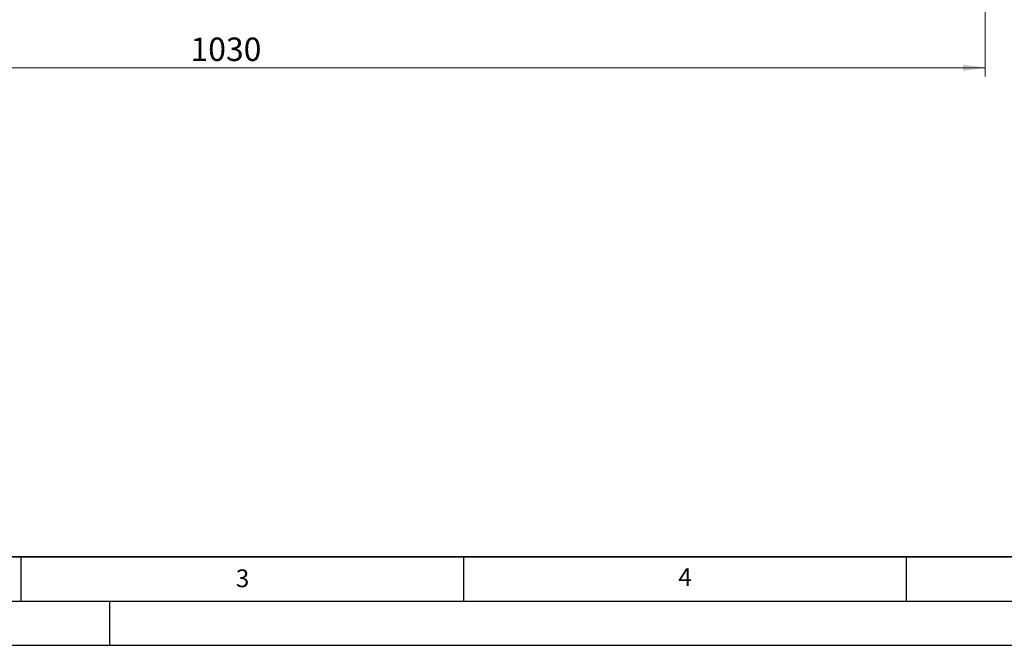
# Model space of a CAD drawing. Units: millimetres. Extents: x 0 to 420, y 0 to 297.
# Drawn here: x 115 to 226, y 0 to 71 of the extents above; entities that cross this region are included whole.
import ezdxf

# ---------------------------------------------------------------- set-up
doc = ezdxf.new("R2010")
doc.units = ezdxf.units.MM
doc.layers.add('LINIEN-DICK', color=7, linetype='Continuous', lineweight=35)
doc.layers.add('LINIEN-DÜNN', color=7, linetype='Continuous')
doc.layers.add('VORLAGE_TEXT', color=7, linetype='Continuous')
doc.styles.add('SLDTEXTSTYLE0', font='TXT', dxfattribs={"width": 0.605})
doc.dimstyles.new('SLDDIMSTYLE0', dxfattribs={"dimtxt": 2.568319, "dimasz": 2.5, "dimexe": 0, "dimexo": 0.0625, "dimgap": 0.64208, "dimtad": 1, "dimlfac": 6, "dimrnd": 1e-09, "dimzin": 12, "dimdsep": 46, "dimtxsty": 'SLDTEXTSTYLE0', "dimsah": 1, "dimcen": 0.09, "dimadec": 0, "dimazin": 3, "dimtfac": 1, "dimtdec": 3, "dimtofl": 0, "dimtmove": 0, "dimatfit": 3, "dimfxl": 0, "dimfrac": 2, "dimtolj": 1, "dimtzin": 12, "dimarcsym": 0})

# ---------------------------------------------------------------- blocks, each defined once
blk = doc.blocks.new('_D_3')
at = {"color": 7, "linetype": 'Continuous', "lineweight": 0}
for p, q in [((52.25, 90.96), (52.25, 64.22)), ((223.92, 90.96), (223.92, 64.22)), ((52.25, 65.22), (223.92, 65.22))]:
    blk.add_line(p, q, dxfattribs=at)
at = {"color": 7, "linetype": 'Continuous', "lineweight": 18}
for points in [[(52.25, 65.22), (54.75, 64.85), (54.75, 65.6)], [(223.92, 65.22), (221.42, 65.6), (221.42, 64.85)]]:
    blk.add_solid(points, dxfattribs=at)
at = {"color": 7, "linetype": 'Continuous', "lineweight": 18, "insert": (134.16, 68.63), "char_height": 2.646, "attachment_point": 1, "style": 'SLDTEXTSTYLE0'}
blk.add_mtext('1030', dxfattribs=at)

msp = doc.modelspace()

# ---------------------------------------------------------------- linework, layer by layer
at = {"layer": 'LINIEN-DICK'}
msp.add_line((20, 10), (415, 10), dxfattribs=at)
at = {"layer": 'LINIEN-DÜNN'}
for p, q in [((115, 10), (115, 5)), ((165, 10), (165, 5)), ((215, 10), (215, 5)), ((15, 5), (415, 5)), ((125, 5), (125, 0)), ((0, 0), (420, 0))]:
    msp.add_line(p, q, dxfattribs=at)

# ---------------------------------------------------------------- texts
at = {"layer": 'VORLAGE_TEXT', "char_height": 2, "attachment_point": 2, "style": 'SLDTEXTSTYLE0'}
for s, insert in [('3', (140.0453, 8.5647)), ('4', (190.0227, 8.7073))]:
    msp.add_mtext(s, dxfattribs=dict(at, insert=insert))

# ---------------------------------------------------------------- dimensions: what is measured, and where the dimension line sits
at = {"color": 7, "linetype": 'Continuous', "lineweight": 18}
dim = msp.add_linear_dim(base=(223.9168, 65.2217), p1=(52.2502, 91.2615), p2=(223.9168, 91.2615), angle=0, dimstyle='SLDDIMSTYLE0', dxfattribs=at)
dim.commit()
dim.dimension.update_dxf_attribs({"geometry": '_D_3', "text_midpoint": (138.0835, 65.2217), "dimtype": 160})

doc.saveas('drawing.dxf')
